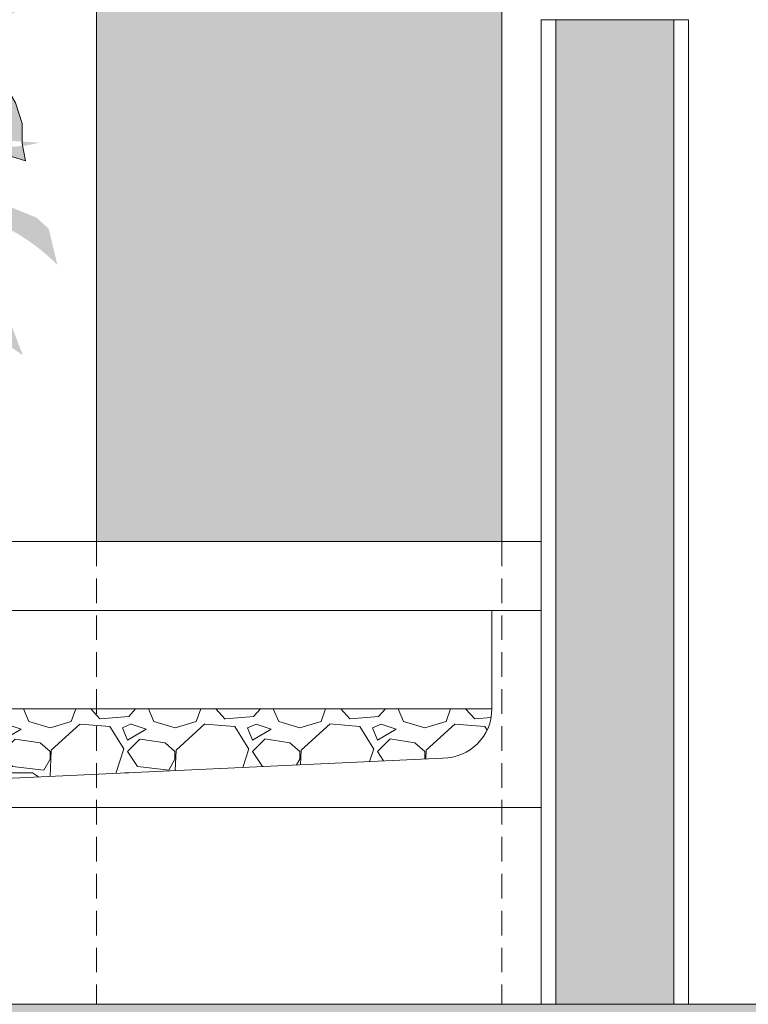
# Model space of a CAD drawing. Units: centimetres. Extents: x -28671 to 47876, y -40099 to 11572.
# Drawn here: x 8725 to 8800, y -21751 to -21651 of the extents above; entities that cross this region are included whole.
import ezdxf
from ezdxf import colors
from ezdxf.entities.mleader import LeaderData, LeaderLine
from ezdxf.math import Vec2, Vec3

# ---------------------------------------------------------------- set-up
doc = ezdxf.new("R2010")
doc.units = ezdxf.units.CM
doc.linetypes.add('DASHED', pattern=[0.75, 0.5, -0.25])
doc.layers.get('0').update_dxf_attribs({"lineweight": 5})
for name, color, linetype, lineweight in [('ARQ_ALV 1', 5, 'Continuous', 5), ('ARQ_ALV 2', 4, 'Continuous', 5), ('ARQ_ALV 3', 150, 'Continuous', 5), ('ARQ_ESQ 2', 41, 'Continuous', 5), ('ARQ_ESTR 1', 6, 'Continuous', 5), ('ARQ_HACH 1', 252, 'Continuous', 5), ('ARQ_HACH 3', 254, 'Continuous', 5), ('ARQ_PROJ 2', 33, 'DASHED', 5), ('ARQ_TEXT 1', 3, 'Continuous', 5), ('ARQ_VEG 3', 74, 'Continuous', 5)]:
    doc.layers.add(name, color=color, linetype=linetype, lineweight=lineweight)
doc.styles.get("Standard").update_dxf_attribs({"font": 'ARIALN.TTF'})

# ---------------------------------------------------------------- blocks, each defined once
blk = doc.blocks.new('NEMA-PAINEL')
h = blk.add_hatch(color=138)
h.set_gradient(color1=(0, 76, 76), color2=(76, 153, 76), tint=0.75)
h.paths.add_polyline_path([(-0.0171933185374655, 0.0917031763947307), (-0.0392499751087598, 0.1178895750526863), (-0.0180211779334059, 0.1258946750440373), (-0.0065185008243134, 0.1212965448448813), (0.0034504798268245, 0.0929414252295828), (0.0011499505826578, 0.0799134023691295), (-0.017039624555764, 0.0917032057132019)])
h.paths.add_polyline_path([(-0.0311355156500213, 0.1394745393181438), (-0.07165454980076899, 0.1723618078704021), (-0.1094254713098053, 0.1926869918024749), (-0.1530073164922214, 0.212044307877477), (-0.1869042991820606, 0.2217229629832218), (-0.2392025092831318, 0.2294658882410658), (-0.2701940404313063, 0.22075509512797), (-0.2760049538092062, 0.2110764400213156), (-0.255666762135661, 0.2188193652791597), (-0.2208012921673799, 0.2159157675741881), (-0.1510703419344281, 0.1897833940975033), (-0.0803709147185146, 0.1520366239392388), (-0.0532533223895371, 0.1297757101592651), (-0.0522554904437129, 0.1285013526721741), (-0.0435458593547082, 0.1354199064917338), (-0.0399659540998982, 0.1369702066749596), (-0.0363860488469072, 0.1385205068572759)])
h.paths.add_polyline_path([(-0.0473222400250961, 0.0990859357298177), (-0.0787102330732523, 0.1281304737731261), (-0.1115703811501589, 0.1487722153051436), (-0.1425528103045508, 0.1600313422532054), (-0.1848015632913302, 0.1731669932887598), (-0.2195394405871411, 0.175043517378981), (-0.2073342418480024, 0.1928704669126091), (-0.1397362164752849, 0.1797348158761451), (-0.0984263178006586, 0.1609696042978612), (-0.0789832723312429, 0.1507536819981396), (-0.052119011999821, 0.1294611755347432), (-0.0597747782721854, 0.1196783870163927), (-0.0602520976008236, 0.1139541981156071), (-0.0449778276333746, 0.1149082276442641), (-0.0392499751087598, 0.1178895750526863), (-0.0172343133453978, 0.0917518467995251)])
h.paths.add_polyline_path([(-0.0535989922736917, 0.0990859357298177), (-0.089622835258524, 0.1175561857071443), (-0.1229715771933115, 0.1286653192601079), (-0.1496505645627622, 0.1375526272740899), (-0.1837403880490456, 0.1382932357864774), (-0.2363572812364509, 0.1390338442997745), (-0.2437681173541932, 0.132368367685558), (-0.1822582146487548, 0.1249622766972607), (-0.1363110657293873, 0.110890703230325), (-0.0970336610789673, 0.0997815696782709)])
h.paths.add_polyline_path([(-0.1371897171411547, 0.0682983489532489), (-0.1685823538537079, 0.0723651636126306), (-0.2197407244120768, 0.0723651636126306), (-0.2755498540573171, 0.0665554292227171), (-0.3017103880838476, 0.0514501268444292), (-0.3238014963244495, 0.0247253556863143), (-0.3115932498585607, 0.0508691516461113), (-0.2825259978371832, 0.0712032132159948), (-0.2179966936155324, 0.0851465710620687), (-0.1639315947668365, 0.0874704659909185), (-0.1278881989655929, 0.0886324105231324)])
h.paths.add_polyline_path([(-0.1471857566639301, 0.0351897873697453), (-0.185023120677215, 0.0171052338555455), (-0.2113447620749866, -0.0018013456174231), (-0.2384889499389828, -0.0256400749840395), (-0.256585085478946, -0.0568770262561884), (-0.2598752816438719, -0.0979782831773264), (-0.2516497757860634, -0.1168848567867826), (-0.24013405317055, -0.1374354881791078), (-0.2360213002411911, -0.1160628308280138), (-0.2327310937798757, -0.0897580294476939), (-0.2294408873176508, -0.0618091761489268), (-0.2245055776256777, -0.0535889282828066), (-0.2006515962220874, -0.0231739971059142), (-0.1661044386710273, -0.0009793196586543), (-0.1529436231203363, 0.0080629600306565)])
h.paths.add_polyline_path([(0, 0), (-0.0321284362253209, 0.0053513163438765), (-0.0410530041317543, 0.0026756581719383), (-0.0508700205909918, -0.0057972564409283), (-0.0575634465203621, -0.0147161111508467), (-0.0660417798535491, -0.0392429630683182), (-0.0655955555766923, -0.0561887922940514), (-0.0655955555766923, -0.0767021598858264), (-0.0731980690015917, -0.1009217657556292), (-0.0776603529538988, -0.1205432472897883), (-0.0834613200340755, -0.1009217657556292), (-0.0852462377333723, -0.0719354776874752), (-0.0892622871142521, -0.0456248536556814), (-0.0892622871142521, -0.0184223435653621), (-0.0816764126302587, -0.0014765143396289), (-0.0633810525414447, 0.0083342264279054), (-0.0433007850488139, 0.0141314828688337), (-0.0254516492368566, 0.0136855369073601), (-0.0081064591768154, 0.0075160060077906), (0.0061501823947765, 0.0094826881495464), (-0.0009577319142409, 0.0001595199464646)])
h.paths.add_polyline_path([(-0.0050416918338669, -0.0051972476794617), (-0.0193069376955464, -0.0155329360095493), (-0.022873241437992, -0.0276506314821745), (-0.0242997629356978, -0.0408375371034708), (-0.0232298769606132, -0.0565192644498893), (-0.022873241437992, -0.0739830048023578), (-0.0168105199272759, -0.0861007061375858), (-0.0096778918477867, -0.0932287640225695), (-0.0029019095882177, -0.1024952363413831), (-0.0029019095882177, -0.0878827191436358), (-0.0021886488393648, -0.0697061700711856), (0.0017343007230011, -0.0554500543021277), (0.0020909259492328, -0.0369171096645005), (0.0095801792540442, -0.0130381142844272), (0.0142163792679639, -0.0094740824097244), (0.0142163792679639, 0.0104844738034444), (0.0063705007369208, 0.0097716709469751)])
h.paths.add_polyline_path([(0.0426316030789167, 0.0208654416110221), (0.0400402939239939, -0.0003733709709195), (0.0416802901527262, -0.0241381591049503), (0.0416802901527262, -0.0462639908737401), (0.0416802901527262, -0.0724872047594545), (0.0466002891371318, -0.100349369147807), (0.0252802866762068, -0.0905156602748321), (0.0195402947265393, -0.0716677295094996), (0.012160296249931, -0.0569171749966699), (0.0138002924795728, -0.0134849749820205), (0.0138002924795728, 0.0110992825393623), (0.0279680007861316, 0.0103586359127803), (0.040556564435974, 0.0129853410016949)])
h.paths.add_polyline_path([(0.0175346124615317, 0.0229170733136925), (0.0322392355101329, 0.0504315145462897), (0.0482153269540504, 0.07207349741111099), (0.0545374244347841, 0.0764961388558732), (0.0640205706558845, 0.0777597481846897), (0.0703426681366182, 0.0714416956780042), (0.0766647759137413, 0.0480648908496733), (0.0836190810832705, -0.0031113543882384), (0.0899995795998621, -0.0354678791118204), (0.0950572514066153, -0.0481039899887037), (0.0956894693918003, -0.0594764856723487), (0.1007471411985534, -0.0702171796247058), (0.1007471411985534, -0.0455767654675583), (0.1055335344271953, -0.0164140563174442), (0.1108621553285047, 0.0017804415338105), (0.1148586210038047, 0.0253001505461725), (0.1166348382676006, 0.0448259482564026), (0.1170961982143126, 0.060903950177817), (0.1086592048250168, 0.07821091283585699), (0.0971138492432147, 0.079985983223196), (0.0802398624637135, 0.0795422126939229), (0.0766874485307199, 0.07510453086433701), (0.0731350243004272, 0.07510453086433701), (0.064253979168825, 0.0777671423074935), (0.0545374244347841, 0.0764961388558732), (0.0482153269540504, 0.07207349741111099), (0.0322392355101329, 0.0504315145462897)])
h.paths.add_polyline_path([(0.1179229558993029, 0.0036761340525118), (0.1484824923609267, -0.0121028603170999), (0.1637622605912838, -0.0212648591277684), (0.1810793415497755, -0.0314448545486812), (0.1983964122109683, -0.0472238489182928), (0.2274279769972054, -0.0803088384363946), (0.2534035778417092, -0.1077948290057975), (0.2727579509346469, -0.1210288259844674), (0.2600248158905742, -0.0879438364681846), (0.2462730193346942, -0.0599488475927501), (0.2355771867205476, -0.0492598480032029), (0.215713482872161, -0.0319538528547128), (0.1933031561338794, -0.0161748584851012), (0.1647809118067016, 0.0021491391371455), (0.1393146314221667, 0.015892134421847), (0.1143576817930807, 0.0230181282850026), (0.1114704033534508, 0.0044610486675083)])
edge = h.paths.add_edge_path()
edge.add_arc((0.1628898591025063, -0.1734552580528543), 0.2044766790638534, 44.82872658857258, 103.58563196226783, ccw=False)
edge.add_line((0.3079082701024163, -0.0293012683341658), (0.2991414632460874, 0.007289585173566603))
edge.add_line((0.2991414632460874, 0.0072895851735666), (0.2867648092787931, 0.0186276023141545))
edge.add_line((0.2867648092787931, 0.0186276023141545), (0.2475720614193051, 0.0346038925299581))
edge.add_line((0.2475720614193051, 0.0346038925290486), (0.2037380580259196, 0.049034089764973))
edge.add_line((0.2037380580259196, 0.049034089764973), (0.164029616251355, 0.049034089764973))
edge.add_line((0.164029616251355, 0.049034089764973), (0.1366978284440847, 0.0495494501828944))
edge.add_line((0.1366978284431752, 0.0495494501828944), (0.1225756918902334, 0.0487896556505803))
edge.add_line((0.1225756918902334, 0.0487896556496708), (0.1167242107976563, 0.0492981555398728))
edge.add_line((0.1167242107976563, 0.0492981555416918), (0.1148586210038047, 0.025300150547082))
h.paths.add_polyline_path([(0.113507798451792, 0.0746079460077454), (0.129913238413792, 0.0828054192697891), (0.1530299891092, 0.09025766342711), (0.1649612219171104, 0.0932385681253436), (0.182858060831677, 0.0962194669609744), (0.2000092054186098, 0.0962194669609744), (0.2305829817660197, 0.0984551366891538), (0.2902391252118832, 0.0947290146114028), (0.2753250944988395, 0.09174811577577198), (0.2305829817660197, 0.0880219936980211), (0.1888236772356322, 0.0813149669211271), (0.1724182372727228, 0.0775888448424667), (0.1209648138083139, 0.0522512018105772), (0.116821502957464, 0.0513310539936356), (0.1170961982143126, 0.060903950177817), (0.1110210180904687, 0.0741701447232117)])
h.paths.add_polyline_path([(0.1141283197557641, 0.1117533822080077), (0.1393473533007636, 0.1151137678507439), (0.1712914535328309, 0.1159538657275334), (0.2015542793715213, 0.1033524151698657), (0.215845060241918, 0.0941113561184466), (0.229295214211561, 0.0857103890793951), (0.1872634985011245, 0.102512323157498), (0.1595225739583839, 0.0991519375147618), (0.1267378365282639, 0.0957915460076038), (0.0998375388853674, 0.0798297156707122), (0.0804344536454664, 0.0797977936999814), (0.0771167146785956, 0.0748243633734092), (0.0642604658842174, 0.0773110756044844), (0.0572102705791622, 0.0773110756044844), (0.0554737968650443, 0.0808494648535998)])
h.paths.add_polyline_path([(0.0607669472128691, 0.099525466805062), (0.1100448600118398, 0.139301393111964), (0.1365791112457373, 0.159189356265415), (0.1811187663670353, 0.1620304938587651), (0.2038624176366284, 0.1572952645365149), (0.1723826530032966, 0.1546434950705589), (0.1499419931451484, 0.1406270520928956), (0.1190860858405358, 0.1205368206756248), (0.1111383555735301, 0.1111925312216044), (0.0545691887500652, 0.0803563578438116), (0.0522316234473692, 0.0859629385531662), (0.0615818949554523, 0.0920367269918643), (0.0606468708938337, 0.1041843097327728)])
h.paths.add_polyline_path([(0.1535547850189687, 0.1613165768994804), (0.1997896661223422, 0.1755982173463053), (0.2266899637652386, 0.1747581253330281), (0.2384588433396857, 0.1671972561716757), (0.2544308883079793, 0.1537557136016403), (0.2653591306861927, 0.1352735896343802), (0.2720842076705594, 0.1142711779029923), (0.2720842076705594, 0.0941088581830627), (0.2754467461636523, 0.0764668320935016), (0.2611559652932556, 0.0806673156130273), (0.2485464485207558, 0.09242866829299601), (0.2468651844228589, 0.1058702108639409), (0.2292118650602788, 0.1310731061157639), (0.2191242495828192, 0.147034936451746), (0.2056741059095657, 0.1579561912567442), (0.1804550826618651, 0.1638368705289395), (0.1695268299872623, 0.1638368705289395)])
h.paths.add_polyline_path([(0.1980028127036348, 0.211852570816518), (0.2480058682685922, 0.2319759555812197), (0.2838298792175919, 0.2398643357319088), (0.3050814107882616, 0.2422915255647239), (0.31418921297427, 0.2374371400346718), (0.2990095460963857, 0.2374371400346718), (0.2753292645302281, 0.232582754505529), (0.2225040242065006, 0.2058836311616687), (0.1860728257579467, 0.18464569227217), (0.1654284816868312, 0.1700825356838322), (0.155106304502624, 0.162194161397565), (0.1362835229274424, 0.1591601667769282), (0.143569762617517, 0.159766965700328), (0.1447841376148062, 0.162194161397565)], flags=17)
h.paths.add_polyline_path([(0.0594700570700297, 0.1079985749192929), (0.0915653595620825, 0.1427637836441136), (0.1100464662467857, 0.163285207957415), (0.1442707191981754, 0.1892790046586015), (0.1819174149495666, 0.2207451854774263), (0.2264089551126744, 0.2467389880439441), (0.2661090980100198, 0.2686285010549909), (0.3092316631127687, 0.2843615885331019), (0.3496162883920988, 0.2843615885331019), (0.2955419536956469, 0.2693125483365293), (0.2613177007433478, 0.2515273190147127), (0.2113502706342842, 0.2227973273220414), (0.1846553547738949, 0.2009078143109946), (0.1408482969918623, 0.1598649715488136), (0.1340034422828467, 0.1571287824226601), (0.1100464662467857, 0.1400275945179601), (0.0662394084647531, 0.1058252245729818), (0.0593945537557374, 0.10240498816529)])
h.paths.add_polyline_path([(0.0594700570700297, 0.1079985749192929), (0.0904802349532474, 0.1499917941255262), (0.1290614502431708, 0.1939462444024684), (0.1660994243356981, 0.2317316563312488), (0.2015941469335303, 0.2664325402893155), (0.2324591253436665, 0.2926509869894289), (0.2532929844837781, 0.3096158673706668), (0.2270577502604283, 0.3019045591718168), (0.1668710449348509, 0.25717897397044), (0.1298330811387132, 0.223249219072386), (0.0958816100355762, 0.1877772001898847), (0.0858504907655515, 0.1777524989465746), (0.0805320838680928, 0.1714744427245023)])
h.paths.add_polyline_path([(0.0570439223538415, 0.2273622162174433), (0.0707765470606319, 0.2521769522527393), (0.0859518276829476, 0.2949655293195974), (0.1005851380432432, 0.3274631873900944), (0.1092815176980366, 0.3373930198640664), (0.1174111334203189, 0.3406427868440005), (0.1282506210500287, 0.3406427868440005), (0.1369222070361502, 0.3314351156896009), (0.1369222070361502, 0.3276437247877766), (0.1260827194055309, 0.3346848826686255), (0.1206629755906761, 0.3238523280233494), (0.1163271825980701, 0.3021872245981285), (0.1103654685202855, 0.2864800253473731), (0.109682458520183, 0.2835523982084851), (0.0919135520571217, 0.2603013638381526), (0.0718604978828807, 0.2213041776722093), (0.05523542595619799, 0.1954325804363179)])
h.paths.add_polyline_path([(0.05523542595619799, 0.1954325804363179), (0.0718604978828807, 0.2213041776722093), (0.0919135520571217, 0.2603013638381526), (0.1135925170210612, 0.2890076251442224), (0.1352714922813902, 0.3139224955502868), (0.1493628220814571, 0.3285464410964778), (0.1618282307963454, 0.3247550501946534), (0.1612862605334158, 0.3150057492557607), (0.159118358888918, 0.3095894748657884), (0.1558665167185609, 0.3106727285703528), (0.1558665167185609, 0.3171722625302209), (0.1509887431666357, 0.3155473790402539), (0.1238900343878413, 0.276008563088908), (0.1011271083061729, 0.2256371983567078), (0.0892036801496943, 0.1963893072661449), (0.0892036801496943, 0.1817653617208634), (0.0831912873163674, 0.1746134708355385), (0.0805320838680928, 0.1714744427245023), (0.0594700570700297, 0.1079985749192929), (0.0553861339894866, 0.1571772605457227)])
h.paths.add_polyline_path([(-0.0047503765108559, 0.2128020852978807), (-0.0075729422369477, 0.2278461354871979), (-0.0146293462557878, 0.2466511967568294), (-0.0230970434340634, 0.264516008188366), (-0.0372098720645227, 0.2908430916213547), (-0.04661842105269901, 0.312468914134115), (-0.0447367071365079, 0.3237519473777866), (-0.0372098720645227, 0.3237519473777866), (-0.0273308920232012, 0.3119987862828566), (-0.0132180736891314, 0.2931937250123155), (-0.0174519119818797, 0.314349419674727), (-0.0155702083620781, 0.3251623309315619), (-0.0103955079630396, 0.321401319850338), (-0.0023982418379092, 0.3134091639731196), (-0.0009869589748632, 0.3016560028772801), (0.0135963007087412, 0.2786198026751663), (0.0135963007087412, 0.2748587915939424), (0.0157132198546606, 0.2447706912162175), (0.0178301390014895, 0.2146825908384926), (0.0150075835717871, 0.1756620906089665), (0.0008947549413278, 0.2043398074329161)], flags=17)
h.paths.add_polyline_path([(-0.0006595548593396, 0.1369429610022053), (-0.0232357664872325, 0.165353234559916), (-0.045483657621844, 0.1979941369090738), (-0.0805122530509834, 0.2405692284592078), (-0.1074937376070011, 0.2722640231359037), (-0.1292682735183916, 0.2926054553745416), (-0.1392088155826059, 0.2987551904298016), (-0.1453624952655446, 0.2978090768938273), (-0.1486760127190791, 0.2916593418376578), (-0.1505694439092622, 0.2821982123368798), (-0.1529362406199652, 0.2779407043544779), (-0.1567231132967208, 0.2911862880009721), (-0.143942409002193, 0.3063240987212339), (-0.1188543659336574, 0.3011204772028577), (-0.0719917869537312, 0.2628028936342162), (-0.0203956145533084, 0.20934749348271), (0.0108461081981659, 0.1634610074870579), (0.0255202539792663, 0.1398081749393896), (0.0251272825516935, 0.119866160217498), (0.0059503571765163, 0.1365579564544532)])
h.paths.add_polyline_path([(-0.1188543659336574, 0.3011204772028577), (-0.1392926280705069, 0.3199909362965627), (-0.1487011770586832, 0.3312739754037466), (-0.1609322917720419, 0.343027136499586), (-0.1646957093089441, 0.3359752421874873), (-0.1726929857295545, 0.3364453641752334), (-0.1712817028674181, 0.3472582754311588), (-0.1609322917720419, 0.3500790366742876), (-0.1425856248497439, 0.3373856198777503), (-0.1021288631709467, 0.3011858750269312), (-0.0739032162064177, 0.2649861301761121), (-0.0954230764436943, 0.2819616854185369)])
h.paths.add_polyline_path([(-0.0513950327249404, 0.1559181735938182), (-0.0763322853899808, 0.1802865429490339), (-0.0946225796624276, 0.1985651320937904), (-0.1212959143231274, 0.2191285463468375), (-0.1639732538969838, 0.24883124930966), (-0.2058884970192594, 0.2754875266127783), (-0.2295134561645682, 0.2914812906474253), (-0.2340860348813294, 0.297574153696587), (-0.2005538321463973, 0.2853884275991731), (-0.1525418276996788, 0.2579705438820383), (-0.10071934098778, 0.2236981907017252), (-0.055755712055543, 0.1848561931665244), (-0.0222235196170004, 0.1505838341217895), (-0.0107920831223964, 0.1383981080252852), (-0.0094131102823667, 0.137326663807471), (-0.0255676481920091, 0.14032114883139), (-0.0311696275384748, 0.1396701728062908)])
h.paths.add_polyline_path([(-0.055755712055543, 0.1848561931665244), (-0.076018153300538, 0.2063793188726777), (-0.0883101092922516, 0.2179189240860069), (-0.1095416864882281, 0.2346699671279566), (-0.1188537790403643, 0.2432316170834383), (-0.1341256087671354, 0.2540267320164276), (-0.1389679010117106, 0.2622161309664079), (-0.1359880272775626, 0.2637051115279974), (-0.1110316233562116, 0.2577491892825492), (-0.0976222018434783, 0.248070803907467), (-0.0819778904751729, 0.2361589535530584), (-0.0730382795654805, 0.2275973094619985), (-0.0570214865538219, 0.2115907508368764), (-0.0391422647353466, 0.1888837796868756), (-0.0223804981415015, 0.1635710925529565), (-3.14760163747e-05, 0.1360249287154147), (-0.0101025967023816, 0.1378623859163781), (-0.038989615835817, 0.1677200136437023)], flags=17)
h.paths.add_polyline_path([(-0.0461937007539746, 0.2360751935593726), (-0.0593199565228133, 0.2598147414046252), (-0.0720215022902266, 0.2823808137563901), (-0.0908386002665793, 0.305417013958504), (-0.1011880010646564, 0.3237519473777866), (-0.1044809978438934, 0.3293934698631347), (-0.1044809978438934, 0.3336246087965264), (-0.1021288631709467, 0.3350349864849704), (-0.093190734939526, 0.3312739754037466), (-0.0837821859513497, 0.3242220752290449), (-0.0550861182309745, 0.2880223303782259), (-0.0249787573502545, 0.2424200578243472), (0.0008947549413278, 0.2043398074329161), (0.0150075835717871, 0.1756620906089665), (0.0178301390014895, 0.2146825908384926), (0.0135963007087412, 0.2748587915939424), (0.0150075835717871, 0.2978949917960563), (0.0258274154220999, 0.2899028359188378), (0.0286499708527117, 0.2795600525132613), (0.0291204019049474, 0.266866635716724), (0.0310021158220479, 0.2598147414046252), (0.0253569843698642, 0.1418129791500178), (-0.0202744777079715, 0.2104514519060103)])
h.paths.add_polyline_path([(0.0251272825516935, 0.119866160217498), (0.0263857054396795, 0.1628295341215562), (0.0294405573731638, 0.2208346420538874), (0.0294405573731638, 0.2501424894571755), (0.0305193291187607, 0.2595930760289775), (0.0308207451853377, 0.2641114188900246), (0.0347391540462923, 0.2677260955242673), (0.047398618531588, 0.2623040805729033), (0.0525226813606423, 0.2562796234251436), (0.0573453384204186, 0.2409172506631876), (0.0567425062872644, 0.2138071817726086), (0.05523542595619799, 0.1954325804363179), (0.05523542595619799, 0.1713347401200735), (0.0555368420227751, 0.1430197809722813), (0.0594700570700297, 0.1079985749192929), (0.0594700570700297, 0.0947447645039574), (0.0522360817767549, 0.0869129690399859)])
h = blk.add_hatch(color=138)
h.set_gradient(color1=(0, 76, 76), color2=(173, 247, 136), tint=0.75)
h.paths.add_polyline_path([(0.0316986271318456, 0.0494093962024636), (0.0084063822678218, 0.0744109902552737), (-0.017039624555764, 0.0917032057132019), (-0.0373964320733649, 0.0967891545406019), (-0.0452953781186807, 0.0976753176282728), (-0.0784366378111372, 0.0966716812145023), (-0.0929987075560348, 0.0806134692738852), (-0.1065747861848649, 0.0564313148433939), (-0.1206347223396733, 0.0233112545483891), (-0.1417246111268469, -0.0193433604745224), (-0.1567888144618337, -0.0454379541451999), (-0.1658273426410233, -0.0549725147357094), (-0.1567888144618337, -0.0093069846079743), (-0.1417246111268469, 0.0579367723958058), (-0.1236475650657667, 0.09657684176272599), (-0.104566231231729, 0.0985841145902669), (-0.0779527905815485, 0.1010932144208709), (-0.0598757445204683, 0.0990859357298177), (-0.0473222400250961, 0.0990859357298177), (-0.0373964320733649, 0.0967891545406019), (-0.017039624555764, 0.0917032057132019), (0.0084063822678218, 0.0744109902552737)])
h.paths.add_polyline_path([(-0.0171933185374655, 0.0917031763947307), (-0.0392499751087598, 0.1178895750526863), (-0.0180211779334059, 0.1258946750440373), (-0.0065185008243134, 0.1212965448448813), (0.0034504798268245, 0.0929414252295828), (0.0011499505826578, 0.0799134023691295), (-0.017039624555764, 0.0917032057132019)])
h.paths.add_polyline_path([(0.0022042684395274, 0.0337039849327994), (-0.0661991393444623, 0.0486172629289286), (-0.1134958443617506, 0.0409107805553504), (-0.121207262538519, 0.0244702730951758), (-0.1278904950577271, 0.0054609440412605), (-0.0944743427589856, 0.0167637907215976), (-0.044093080768107, 0.0203601491630252), (-0.0081064591768154, 0.0075160060077906), (-0.0019373246350369, 0.0090573024826881), (0.0078304751550604, 0.0095710679743206), (0.0088586608126207, 0.0203601491630252)], flags=17)
h.paths.add_polyline_path([(0.0153794268389902, 0.0124323473701225), (0.0175346124615317, 0.0229170733136925), (0.0264512470112095, 0.0394882708733349), (0.0322392355101329, 0.0504315145462897), (0.0482153269540504, 0.07207349741111099), (0.0545374244347841, 0.0764961388558732), (0.0640205706558845, 0.0777597481846897), (0.0703426681366182, 0.0714416956780042), (0.0766647759137413, 0.0480648908496733), (0.0701604429013969, 0.0185152362682857), (0.064903680397947, 0.015473794751415), (0.0563268519463236, 0.0226626591847889), (0.0494100667656312, 0.0268100821003827), (0.0452599894788364, 0.026533585285506), (0.0433232826271706, 0.0240451315348764), (0.0419399235315723, 0.0176857516853488), (0.040556564435974, 0.0129853410016949), (0.0325330837413276, 0.0107733782042487), (0.0234029178300261, 0.0099438936213119)])
h.paths.add_polyline_path([(-0.015417266015902, 0.0416524093507178), (-0.0166856249052216, 0.0555953801922442), (-0.0300033366092976, 0.0663694913591826), (-0.0494183347545914, 0.0782586198838544), (-0.0678773248264406, 0.0854498942962892), (-0.0788275705572232, 0.0854498942962892), (-0.0900906819215379, 0.0854498942962892), (-0.0785147049227817, 0.0963931379683345), (-0.0591171179457888, 0.0973311302823277), (-0.0437867739237845, 0.0973311302823277), (-0.0171933185374655, 0.0917031763947307), (0.0072100980005416, 0.0751319788341789), (0.0316986271318456, 0.0494093962024636), (0.0206632585113766, 0.028545027202199), (0.0175346124615317, 0.0229170733136925), (0.0068972323661001, 0.0313590041459975), (-0.0024886954879548, 0.0360489657196013)], flags=17)
h.paths.add_polyline_path([(0.0908660504010186, 0.1827648495691392), (0.1061072895981852, 0.2055081492599129), (0.1173956682659991, 0.2221330172487796), (0.1381900614023834, 0.2518202810942967), (0.1566079483473004, 0.2785388191423408), (0.1762140780920163, 0.3046636108574603), (0.1536373207563884, 0.2856637634031358), (0.1197721744574665, 0.2429141036991496), (0.1251192979434563, 0.2571639863581367), (0.1583903228429335, 0.2987261592606956), (0.1399724358980166, 0.2832887839376781), (0.1191780427616322, 0.2666639159488113), (0.0930365261392581, 0.2031331639300333), (0.0894717771479918, 0.1971957123341781), (0.0900659088438261, 0.1817583370102511)])
h = blk.add_hatch(color=138)
h.set_gradient(color1=(0, 76, 76), color2=(173, 247, 136), tint=0.75)
h.paths.add_polyline_path([(-0.016338565010301, 0.1382820009412171), (-0.0258849824531353, 0.1404285717781022), (-0.0363860488469072, 0.1385205068572759), (-0.0435458593547082, 0.1354199064917338), (-0.0528536274287035, 0.1277876526692125), (-0.0597747782721854, 0.1196783870163927), (-0.0602520976008236, 0.1139541981156071), (-0.0449778276333746, 0.1149082276442641), (-0.0335221225841451, 0.1208709224611084), (-0.0203957895919302, 0.1249255582197293), (-0.0177705229934873, 0.1254025759162687), (-0.0138451743760015, 0.1322304535096919), (-0.0051846261039827, 0.1353215253657254), (0.0059503571765163, 0.1365579564544532), (-0.0072694668961049, 0.1373279655490478)])
h = blk.add_hatch(color=138)
h.set_gradient(color1=(0, 76, 76), color2=(173, 247, 136), tint=0.75)
h.paths.add_polyline_path([(0.0018724723277046, 0.0788512067201737), (0.0040945283462861, 0.0932829270004732), (-0.0033287972728431, 0.1105929387822471), (-0.0095149002399921, 0.1223390165305318), (-0.0181754485120109, 0.1254300883865653), (-0.0138451743760015, 0.1322304535096919), (-0.0051846261039827, 0.1353215253657254), (0.0059503571765163, 0.1365579564544532), (0.0251272825516935, 0.119866160217498), (0.0542019685544801, 0.0833914958857349), (0.0572950200375999, 0.0772093463074271), (0.0545374244347841, 0.0764961388558732), (0.0482153269540504, 0.07207349741111099), (0.0314400402803585, 0.0496869599810452), (0.0072100980005416, 0.0751319788341789)])
h = blk.add_hatch(color=138)
h.set_gradient(color1=(0, 76, 76), color2=(173, 247, 136), tint=0.75)
h.paths.add_polyline_path([(-0.0494183347545914, 0.0782586198838544), (-0.015417266015902, 0.0416524093507178), (-0.0651065395677506, 0.0668543605470404), (-0.0951196577325391, 0.0751603708595212), (-0.0955813986456633, 0.0756218145743333), (-0.0905022588985958, 0.0848507123155287)])
h = blk.add_hatch(color=64)
h.set_gradient(color1=(103, 159, 30), color2=(202, 236, 156), one_color=1, tint=0.7699999809265137, name='INVCYLINDER')
h.paths.add_polyline_path([(-0.0552683515579702, 0.0618645203594497), (-0.015417266015902, 0.0416524093507178), (-0.0474666363807046, 0.0487461294196692), (-0.0642323155971099, 0.0571236006207983), (-0.0813624555803472, 0.062951406927823), (-0.0995860190505482, 0.06732226605708999), (-0.1003149611769913, 0.0665937895355455), (-0.1009112036299484, 0.0677213493427189), (-0.0955813986456633, 0.0756218145743333)])
for points in [[(0.05523542595619799, 0.1954325804363179), (0.0718604978828807, 0.2213041776722093), (0.0919135520571217, 0.2603013638381526), (0.1135925170210612, 0.2890076251442224), (0.1352714922813902, 0.3139224955502868), (0.1493628220814571, 0.3285464410964778), (0.1618282307963454, 0.3247550501946534), (0.1612862605334158, 0.3150057492557607), (0.159118358888918, 0.3095894748657884), (0.1558665167185609, 0.3106727285703528), (0.1558665167185609, 0.3171722625302209), (0.1509887431666357, 0.3155473790402539), (0.1238900343878413, 0.276008563088908), (0.1011271083061729, 0.2256371983567078), (0.0892036801496943, 0.1963893072661449), (0.0892036801496943, 0.1817653617208634), (0.0831912873163674, 0.1746134708355385), (0.0805320838680928, 0.1714744427245023), (0.0594700570700297, 0.1079985749192929), (0.0553861339894866, 0.1571772605457227), (0.05523542595619799, 0.1954325804363179)], [(-0.0006595548593396, 0.1369429610022053), (-0.0232357664872325, 0.165353234559916), (-0.045483657621844, 0.1979941369090738), (-0.0805122530509834, 0.2405692284592078), (-0.1074937376070011, 0.2722640231359037), (-0.1292682735183916, 0.2926054553745416), (-0.1392088155826059, 0.2987551904298016), (-0.1453624952655446, 0.2978090768938273), (-0.1486760127190791, 0.2916593418376578), (-0.1505694439092622, 0.2821982123368798), (-0.1529362406199652, 0.2779407043544779), (-0.1567231132967208, 0.2911862880009721), (-0.143942409002193, 0.3063240987212339), (-0.1188543659336574, 0.3011204772028577), (-0.0719917869537312, 0.2628028936342162), (-0.0203956145533084, 0.20934749348271), (0.0108461081981659, 0.1634610074870579), (0.0255202539792663, 0.1398081749393896), (0.0251272825516935, 0.119866160217498), (0.0059503571765163, 0.1365579564544532), (-0.0006595548593396, 0.1369429610022053)], [(0.0594700570700297, 0.1079985749192929), (0.0915653595620825, 0.1427637836441136), (0.1100464662467857, 0.163285207957415), (0.1442707191981754, 0.1892790046586015), (0.1819174149495666, 0.2207451854774263), (0.2264089551126744, 0.2467389880439441), (0.2661090980100198, 0.2686285010549909), (0.3092316631127687, 0.2843615885331019), (0.3496162883920988, 0.2843615885331019), (0.2955419536956469, 0.2693125483365293), (0.2613177007433478, 0.2515273190147127), (0.2113502706342842, 0.2227973273220414), (0.1846553547738949, 0.2009078143109946), (0.1408482969918623, 0.1598649715488136), (0.1340034422828467, 0.1571287824226601), (0.1100464662467857, 0.1400275945179601), (0.0662394084647531, 0.1058252245729818), (0.0593945537557374, 0.10240498816529), (0.0594700570700297, 0.1079985749192929)], [(0.0251272825516935, 0.119866160217498), (0.0263857054396795, 0.1628295341215562), (0.0294405573731638, 0.2208346420538874), (0.0294405573731638, 0.2501424894571755), (0.0305193291187607, 0.2595930760289775), (0.0308207451853377, 0.2641114188900246), (0.0347391540462923, 0.2677260955242673), (0.047398618531588, 0.2623040805729033), (0.0525226813606423, 0.2562796234251436), (0.0573453384204186, 0.2409172506631876), (0.0567425062872644, 0.2138071817726086), (0.05523542595619799, 0.1954325804363179), (0.05523542595619799, 0.1713347401200735), (0.0555368420227751, 0.1430197809722813), (0.0594700570700297, 0.1079985749192929), (0.0594700570700297, 0.0947447645039574), (0.0522360817767549, 0.0869129690399859), (0.0251272825516935, 0.119866160217498)], [(-0.0311355156500213, 0.1394745393181438), (-0.07165454980076899, 0.1723618078704021), (-0.1094254713098053, 0.1926869918024749), (-0.1530073164922214, 0.212044307877477), (-0.1869042991820606, 0.2217229629832218), (-0.2392025092831318, 0.2294658882410658), (-0.2701940404313063, 0.22075509512797), (-0.2760049538092062, 0.2110764400213156), (-0.255666762135661, 0.2188193652791597), (-0.2208012921673799, 0.2159157675741881), (-0.1510703419344281, 0.1897833940975033), (-0.0803709147185146, 0.1520366239392388), (-0.0532533223895371, 0.1297757101592651), (-0.0522554904437129, 0.1285013526721741), (-0.0435458593547082, 0.1354199064917338), (-0.0399659540998982, 0.1369702066749596), (-0.0363860488469072, 0.1385205068572759), (-0.0311355156500213, 0.1394745393181438)], [(0.1535547850189687, 0.1613165768994804), (0.1997896661223422, 0.1755982173463053), (0.2266899637652386, 0.1747581253330281), (0.2384588433396857, 0.1671972561716757), (0.2544308883079793, 0.1537557136016403), (0.2653591306861927, 0.1352735896343802), (0.2720842076705594, 0.1142711779029923), (0.2720842076705594, 0.0941088581830627), (0.2754467461636523, 0.0764668320935016), (0.2611559652932556, 0.0806673156130273), (0.2485464485207558, 0.09242866829299601), (0.2468651844228589, 0.1058702108639409), (0.2292118650602788, 0.1310731061157639), (0.2191242495828192, 0.147034936451746), (0.2056741059095657, 0.1579561912567442), (0.1804550826618651, 0.1638368705289395), (0.1695268299872623, 0.1638368705289395)], [(-0.016338565010301, 0.1382820009412171), (-0.0258849824531353, 0.1404285717781022), (-0.0363860488469072, 0.1385205068572759), (-0.0435458593547082, 0.1354199064917338), (-0.0528536274287035, 0.1277876526692125), (-0.0597747782721854, 0.1196783870163927), (-0.0602520976008236, 0.1139541981156071), (-0.0449778276333746, 0.1149082276442641), (-0.0335221225841451, 0.1208709224611084), (-0.0203957895919302, 0.1249255582197293), (-0.0177705229934873, 0.1254025759162687), (-0.0138451743760015, 0.1322304535096919), (-0.0051846261039827, 0.1353215253657254), (0.0059503571765163, 0.1365579564544532), (-0.0072694668961049, 0.1373279655490478), (-0.016338565010301, 0.1382820009412171)], [(0.0018724723277046, 0.0788512067201737), (0.0040945283462861, 0.0932829270004732), (-0.0033287972728431, 0.1105929387822471), (-0.0095149002399921, 0.1223390165305318), (-0.0181754485120109, 0.1254300883865653), (-0.0138451743760015, 0.1322304535096919), (-0.0051846261039827, 0.1353215253657254), (0.0059503571765163, 0.1365579564544532), (0.0251272825516935, 0.119866160217498), (0.0542019685544801, 0.0833914958857349), (0.0572950200375999, 0.0772093463074271), (0.0545374244347841, 0.0764961388558732), (0.0482153269540504, 0.07207349741111099), (0.0314400402803585, 0.0496869599810452), (0.0072100980005416, 0.0751319788341789), (0.0018724723277046, 0.0788512067201737)], [(-0.0171933185374655, 0.0917031763947307), (-0.0392499751087598, 0.1178895750526863), (-0.0180211779334059, 0.1258946750440373), (-0.0065185008243134, 0.1212965448448813), (0.0034504798268245, 0.0929414252295828), (0.0011499505826578, 0.0799134023691295), (-0.017039624555764, 0.0917032057132019)], [(0.0316986271318456, 0.0494093962024636), (0.0084063822678218, 0.0744109902552737), (-0.017039624555764, 0.0917032057132019), (-0.0373964320733649, 0.0967891545406019), (-0.0452953781186807, 0.0976753176282728), (-0.0784366378111372, 0.0966716812145023), (-0.0929987075560348, 0.0806134692738852), (-0.1065747861848649, 0.0564313148433939), (-0.1206347223396733, 0.0233112545483891), (-0.1417246111268469, -0.0193433604745224), (-0.1567888144618337, -0.0454379541451999), (-0.1658273426410233, -0.0549725147357094), (-0.1567888144618337, -0.0093069846079743), (-0.1417246111268469, 0.0579367723958058), (-0.1236475650657667, 0.09657684176272599), (-0.104566231231729, 0.0985841145902669), (-0.0779527905815485, 0.1010932144208709), (-0.0598757445204683, 0.0990859357298177), (-0.0473222400250961, 0.0990859357298177), (-0.0373964320733649, 0.0967891545406019), (-0.017039624555764, 0.0917032057132019), (0.0084063822678218, 0.0744109902552737), (0.0316986271318456, 0.0494093962024636)], [(-0.015417266015902, 0.0416524093507178), (-0.0166856249052216, 0.0555953801922442), (-0.0300033366092976, 0.0663694913591826), (-0.0494183347545914, 0.0782586198838544), (-0.0678773248264406, 0.0854498942962892), (-0.0788275705572232, 0.0854498942962892), (-0.0900906819215379, 0.0854498942962892), (-0.0785147049227817, 0.0963931379683345), (-0.0591171179457888, 0.0973311302823277), (-0.0437867739237845, 0.0973311302823277), (-0.0171933185374655, 0.0917031763947307), (0.0072100980005416, 0.0751319788341789), (0.0316986271318456, 0.0494093962024636), (0.0206632585113766, 0.028545027202199), (0.0175346124615317, 0.0229170733136925), (0.0068972323661001, 0.0313590041459975), (-0.0024886954879548, 0.0360489657196013), (-0.015417266015902, 0.0416524093507178)], [(0.0138002924795728, 0.0110992825393623), (0.0175346124615317, 0.0229170733136925), (0.0264512470112095, 0.0394882708733349), (0.0322392355101329, 0.0504315145462897), (0.0482153269540504, 0.07207349741111099), (0.0545374244347841, 0.0764961388558732), (0.0640205706558845, 0.0777597481846897), (0.0703426681366182, 0.0714416956780042), (0.0766647759137413, 0.0480648908496733), (0.0701604429013969, 0.0185152362682857), (0.064903680397947, 0.015473794751415), (0.0563268519463236, 0.0226626591847889), (0.0494100667656312, 0.0268100821003827), (0.0452599894788364, 0.026533585285506), (0.0433232826271706, 0.0240451315348764), (0.0419399235315723, 0.0176857516853488), (0.040556564435974, 0.0129853410016949), (0.0325330837413276, 0.0107733782042487), (0.0234029178300261, 0.0099438936213119), (0.0138002924795728, 0.0110992825393623)], [(0.0175346124615317, 0.0229170733136925), (0.0175346124615317, 0.0229170733136925), (0.0322392355101329, 0.0504315145462897), (0.0482153269540504, 0.07207349741111099), (0.0545374244347841, 0.0764961388558732), (0.0640205706558845, 0.0777597481846897), (0.0703426681366182, 0.0714416956780042), (0.0766647759137413, 0.0480648908496733), (0.0836190810832705, -0.0031113543882384), (0.0899995795998621, -0.0354678791118204), (0.0950572514066153, -0.0481039899887037), (0.0956894693918003, -0.0594764856723487), (0.1007471411985534, -0.0702171796247058), (0.1007471411985534, -0.0455767654675583), (0.1055335344271953, -0.0164140563174442), (0.1108621553285047, 0.0017804415338105), (0.1148586210038047, 0.0253001505461725), (0.1166348382676006, 0.0448259482564026), (0.1170961982143126, 0.060903950177817), (0.1086592048250168, 0.07821091283585699), (0.0971138492432147, 0.079985983223196), (0.0802398624637135, 0.0795422126939229), (0.0766874485307199, 0.07510453086433701), (0.0731350243004272, 0.07510453086433701), (0.064253979168825, 0.0777671423074935), (0.0545374244347841, 0.0764961388558732), (0.0482153269540504, 0.07207349741111099), (0.0322392355101329, 0.0504315145462897), (0.0175346124615317, 0.0229170733136925)], [(0, 0), (-0.0321284362253209, 0.0053513163438765), (-0.0410530041317543, 0.0026756581719383), (-0.0508700205909918, -0.0057972564409283), (-0.0575634465203621, -0.0147161111508467), (-0.0660417798535491, -0.0392429630683182), (-0.0655955555766923, -0.0561887922940514), (-0.0655955555766923, -0.0767021598858264), (-0.0731980690015917, -0.1009217657556292), (-0.0776603529538988, -0.1205432472897883), (-0.0834613200340755, -0.1009217657556292), (-0.0852462377333723, -0.0719354776874752), (-0.0892622871142521, -0.0456248536556814), (-0.0892622871142521, -0.0184223435653621), (-0.0816764126302587, -0.0014765143396289), (-0.0633810525414447, 0.0083342264279054), (-0.0433007850488139, 0.0141314828688337), (-0.0254516492368566, 0.0136855369073601), (-0.0081064591768154, 0.0075160060077906), (0.0061501823947765, 0.0094826881495464), (-0.0009577319142409, 0.0001595199464646)]]:
    blk.add_lwpolyline(points, close=True)
at = {"color": 1}
blk.add_lwpolyline([(0.0138002924795728, 0.0110992825393623), (0.0153794268389902, 0.0124323473701225)], dxfattribs=at)

msp = doc.modelspace()

# ---------------------------------------------------------------- hatches: boundary and pattern name
at = {"layer": 'ARQ_ALV 2', "lineweight": 5, "ltscale": 5}
h = msp.add_hatch(color=256, dxfattribs=at)
h.dxf.hatch_style = 1
h.set_gradient(color1=(204, 102, 0), rotation=45, tint=1, name='INVCYLINDER')
h.paths.add_polyline_path([(8774.472094866322, -21840.55023410146), (8759.472094866316, -21840.55023410146), (8759.472094866316, -21770.55023410146), (8733.272094866323, -21770.55023410146), (8733.272094866323, -22150.55023410145), (8774.472094866322, -22150.55023410145)])
h.paths.add_polyline_path([(8733.272094866323, -21703.55023410125), (8774.472094866316, -21703.55023410126), (8774.472094866322, -21564.79558906234), (8733.272094866323, -21564.79558906234)])
at = {"layer": 'ARQ_HACH 1', "ltscale": 5}
h = msp.add_hatch(dxfattribs=at)
h.set_pattern_fill('GRAVEL', color=256, scale=0.5)
h.set_pattern_definition([(228.0127875, (6807.221391534969, -24133.13227436837), (-101.600000007979, -114.2999999929089), [1.7086072, -169.152418197825]), (184.969741, (6806.078391534975, -24134.40227436837), (152.3999999397025, 12.70000072348962), [2.932023599999986, -290.2702444676183]), (132.5104471, (6803.157391534973, -24134.65627436839), (127.0000000536374, -139.6999999512298), [2.0674076, -204.6736139705]), (267.273689, (6798.20439153498, -24137.83127436839), (12.70000002659862, 253.9999999986656), [2.670022599999983, -264.3321871286881]), (292.83365418, (6798.077391534971, -24140.49827436839), (-63.50000000531704, 152.3999999977773), [2.618168499999984, -259.1990387267182]), (357.2736889999999, (6799.093391534973, -24142.91127436839), (-253.9999999986656, 12.70000002659864), [2.670022599999983, -264.3321871286881]), (37.69424047, (6801.760391534975, -24143.03827436839), (-165.0999999926795, -127.000000009502), [3.530968299999998, -349.5655765712351]), (72.25532837, (6804.554391534984, -24140.87927436837), (88.90000002389645, 279.3999999923943), [3.3335976, -330.026283009525]), (121.42956562, (6805.570391534974, -24137.70427436837), (-101.6000000144156, 165.0999999911301), [2.679065, -265.2277284935601]), (175.2363583, (6804.173391534977, -24135.41827436839), (139.6999999979976, -12.70000002194628), [3.058566399999984, -149.8696847499989]), (222.3974378, (6801.125391534979, -24135.16427436839), (-152.3999999951233, -139.7000000053199), [3.955389599999998, -391.5838625608848]), (138.81407483, (6810.777391534981, -24137.95827436838), (-88.89999999466757, 76.2000000061959), [1.350022699999999, -133.65282912172]), (171.4692344, (6809.761391534979, -24137.06927436839), (165.1000000044483, -25.39999997118671), [2.568409899999998, -254.2731949852]), (225, (6807.221391534969, -24136.68827436838), (-1.8e-15, -12.70000000000119), [1.796046699999999, -16.16446554214]), (203.19859051, (6806.332391534976, -24135.16427436839), (63.50000000173045, 25.39999999554667), [0.9672065999999964, -95.75311184446959]), (291.80140949, (6805.443391534979, -24135.54527436838), (-12.70000000265748, 38.09999999911436), [1.3678281, -67.02376495]), (30.96375653, (6805.951391534979, -24136.81527436839), (38.10000000093192, 25.39999999860563), [2.221598299999983, -71.83149076454951]), (161.56505118, (6807.85639153498, -24135.67227436839), (25.40000000066291, -12.69999999866876), [1.6064357, -38.55449058414]), (16.389540334, (6798.077391534971, -24135.54527436838), (127.0000000000007, 38.10000000000122), [2.25044, -222.794133362695]), (70.34617594, (6800.236391534971, -24134.91027436839), (-50.80000000464657, -139.699999998352), [1.887994699999999, -186.911078391]), (293.19859051, (6807.85639153498, -24133.13227436837), (-25.39999999556631, 63.50000000177643), [1.934400499999991, -94.7859179444695]), (343.6104596700001, (6808.618391534984, -24134.91027436839), (-127.0000000026614, 38.09999999111429), [2.250439999999983, -222.7941333626989]), (339.44395478, (6798.077391534971, -24143.41927436837), (-63.49999999999931, 25.40000000000105), [2.170175999999984, -106.3386715655295]), (294.7751406, (6800.109391534976, -24144.18127436837), (-63.50000007558465, 139.6999999656363), [1.818360599999999, -180.0179669036]), (66.80140949, (6807.983391534975, -24145.83227436838), (25.39999999601149, 63.50000000159651), [1.9344005, -94.78591794446999]), (17.35402464, (6808.745391534974, -24144.05427436839), (-165.0999999967151, -50.80000001066231), [2.1289137, -210.761879901]), (69.44395478, (6801.760391534975, -24145.83227436838), (-25.4000000004423, -63.49999999982316), [1.085087999999997, -107.42375956553]), (101.3099324739999, (6807.221391534969, -24145.83227436838), (-12.700000000002, 50.80000000000183), [0.647573, -64.10997482263001]), (165.963756532, (6807.094391534977, -24145.19727436837), (38.09999999999757, -12.69999999999932), [2.6181685, -49.745272945345]), (186.00900596, (6804.554391534984, -24144.56227436839), (126.9999999993268, 12.70000000664676), [2.426334999999984, -240.2068243166842]), (303.69006753, (6805.951391534979, -24137.95827436838), (-12.70000000176484, 25.39999999911851), [1.831619399999999, -43.9588817984]), (353.15722659, (6806.96739153497, -24139.48227436839), (215.9000000013284, -25.39999998869697), [3.197783799999998, -316.580045325155]), (60.9453959, (6810.142391534973, -24139.86327436838), (-50.80000000139843, -88.89999999920126), [1.307541199999997, -129.44696159055]), (90, (6810.777391534981, -24138.72027436839), (-12.7, 12.7), [0.762, -11.938]), (120.25643716, (6804.300391534985, -24144.18127436837), (50.79999999378582, -88.90000000354898), [1.764334799999999, -174.6697038659999]), (48.01278749999999, (6803.411391534974, -24142.65727436839), (101.6000000083767, 114.299999992551), [3.4172144, -167.443810997825]), (0, (6805.697391534979, -24140.11727436838), (12.7, 12.7), [3.302, -9.398]), (325.3048465, (6808.999391534976, -24140.11727436838), (127.0000000481076, -88.89999993127287), [2.008047799999999, -198.7965836207]), (254.0546040999999, (6810.650391534974, -24141.26027436838), (-12.69999999911278, -50.80000000022373), [1.849145399999998, -90.60825019385997]), (207.64597536, (6810.142391534973, -24143.03827436839), (-241.3000000088667, -126.9999999831537), [3.010725499999984, -298.0623221146882]), (175.42607874, (6807.475391534971, -24144.43527436838), (-165.0999999999941, 12.69999999999739), [3.185147299999998, -315.3292322812])])
edge = h.paths.add_edge_path()
edge.add_line((8761.035894990506, -21720.55023410126), (8714.722094866302, -21720.55023410126))
edge.add_line((8714.722094866302, -21720.55023410126), (8655.972094866302, -21720.55023410126))
edge.add_arc((8660.972094866302, -21720.55023410126), 5, 180, 270)
edge.add_line((8660.972094866302, -21725.55023410126), (8714.722094866302, -21728.05023410126))
edge.add_line((8714.722094866302, -21728.05023410126), (8768.472094866302, -21725.55023410126))
edge.add_arc((8768.472094866302, -21720.55023410126), 5, 270, 360)
edge.add_line((8773.472094866302, -21720.55023410126), (8761.035894990506, -21720.55023410126))
at = {"layer": 'ARQ_HACH 3'}
h = msp.add_hatch(color=256, dxfattribs=at)
h.dxf.hatch_style = 1
h.paths.add_polyline_path([(8791.972094866316, -21750.55023410126), (8791.972094866316, -21650.55023410125), (8779.972094866316, -21650.55023410126), (8779.972094866316, -21750.55023410126)])
at = {"layer": 'ARQ_HACH 3', "ltscale": 5}
h = msp.add_hatch(dxfattribs=at)
h.set_pattern_fill('AR-CONC', color=256, scale=0.15)
h.set_pattern_definition([(50, (0, 0), (27.3277003494006, -2.390862830835462), [2.857499999999999, -31.4325]), (355, (0, 0), (-5.286513213745401, 28.65852678585527), [2.286, -25.1460876255]), (100.4514447, (2.27730105, -0.199238025), (22.04118706355299, 26.26766278682927), [2.428501319999999, -26.71353669]), (46.18420000000002, (0, 7.619999999999999), (40.66185613381948, -6.306349189909071), [4.286249999999999, -47.14874999999999]), (96.63555760999996, (3.388484999999999, 7.094475), (35.61062010772545, 37.11391868965823), [3.642753470999998, -40.07034122399999]), (351.1841511700001, (0, 7.619999999999999), (35.61062010974656, 37.11391868782989), [3.428995060499998, -37.718959788]), (21, (3.809999999999999, 5.714999999999999), (22.74215869036988, -15.33977972806314), [2.857499999999999, -31.4325]), (326, (3.809999999999999, 5.714999999999999), (9.27030425214706, 27.62819491834789), [2.286, -25.146]), (71.45144499999998, (5.705179889999998, 4.436685014999999), (32.01246289180743, 12.28841533288578), [2.42850132, -26.71349064]), (37.50000000000001, (0, 0), (0.4632904875887725, 12.68325583097296), [0, -24.8412, 0, -25.527, 0, -25.24125]), (7.499999999999999, (0, 0), (10.02294937654586, 15.02708622271792), [0, -14.5542, 0, -24.2697, 0, -9.62025]), (327.5, (-8.496299999999998, 0), (20.33858927503071, -0.8593115989010165), [0, -9.525, 0, -29.718, 0, -39.4335]), (317.5, (-12.3063, 0), (22.21937720790271, 3.813973654999954), [0, -12.3825, 0, -19.7358, 0, -28.0035])])
h.paths.add_polyline_path([(8774.472094866316, -21770.55023410146), (8759.472094866316, -21770.55023410146), (8759.472094866316, -21840.55023410146), (8774.472094866316, -21840.55023410146)], flags=17)
h.paths.add_polyline_path([(8650.972094866316, -21770.55023410146), (8635.972094866316, -21770.55023410146), (8635.972094866316, -21840.55023410146), (8650.972094866316, -21840.55023410146)], flags=17)
h.paths.add_polyline_path([(10000.97209486611, -21770.55023410146), (10000.97209486611, -21750.55023410146), (8635.972094866316, -21750.55023410146), (8635.972094866316, -21770.55023410146), (9862.472094866316, -21770.55023410146), (9862.472094866109, -21840.55023410146), (9877.472094866313, -21840.55023410146), (9877.472094866313, -21770.55023410146)])
h.paths.add_polyline_path([(9985.972094866112, -21840.55023410146), (10000.97209486611, -21840.55023410146), (10000.97209486611, -21770.55023410146), (9985.972094866112, -21770.55023410146)], flags=17)

# ---------------------------------------------------------------- linework, layer by layer
at = {"layer": 'ARQ_ALV 1'}
for p, q in [((8793.472094866316, -21650.55023410126), (8778.472094866316, -21650.55023410126)), ((8778.472094866316, -21650.55023410126), (8778.472094866316, -21750.55023410146)), ((8793.472094866316, -21750.55023410146), (8793.472094866316, -21650.55023410126))]:
    msp.add_line(p, q, dxfattribs=at)
at = {"layer": 'ARQ_ALV 2', "ltscale": 5}
for p, q in [((8733.272094866323, -21703.55023410126), (8733.272094866323, -21564.79558906234)), ((8774.472094866322, -21564.79558906234), (8774.472094866322, -21703.55023410126))]:
    msp.add_line(p, q, dxfattribs=at)
at = {"layer": 'ARQ_ALV 2'}
for p, q in [((8779.972094866316, -21650.55023410126), (8779.972094866316, -21750.55023410146)), ((8791.972094866316, -21650.55023410126), (8791.972094866316, -21750.55023410146))]:
    msp.add_line(p, q, dxfattribs=at)
at = {"layer": 'ARQ_ALV 3'}
for p, q in [((8773.472094866302, -21710.55023410126), (8778.472094866302, -21710.55023410126)), ((8773.472094866302, -21720.55023410126), (8773.472094866302, -21710.55023410126)), ((8773.472094866302, -21710.55023410105), (8778.472094866302, -21710.55023410105))]:
    msp.add_line(p, q, dxfattribs=at)
msp.add_arc((8768.472094866316, -21720.55023410146), 5, 270, 0, dxfattribs=at)
at = {"layer": 'ARQ_ESQ 2', "ltscale": 5}
for p, q in [((8778.472094866302, -21703.55023410126), (8650.972094866302, -21703.55023410126)), ((8778.472094866302, -21710.55023410126), (8650.972094866302, -21710.55023410126))]:
    msp.add_line(p, q, dxfattribs=at)
at = {"layer": 'ARQ_ESQ 2'}
for p, q in [((8773.472094866302, -21720.55023410105), (8773.472094866302, -21710.55023410105)), ((8768.472094866302, -21725.55023410126), (8714.722094866302, -21728.05023410126)), ((8778.472094866316, -21730.55023410126), (8650.972094866316, -21730.55023410126))]:
    msp.add_line(p, q, dxfattribs=at)
msp.add_arc((8768.472094866302, -21720.55023410126), 5, 270, 0, dxfattribs=at)
at = {"layer": 'ARQ_ESTR 1', "ltscale": 5}
msp.add_lwpolyline([(8635.972094866316, -21770.55023410146), (8635.972094866316, -21750.55023410146), (10000.97209486611, -21750.55023410146), (10000.97209486611, -21770.55023410146), (10000.97209486611, -21770.55023410146)], dxfattribs=at)
at = {"layer": 'ARQ_HACH 1', "ltscale": 5}
msp.add_line((8655.972094866302, -21720.55023410126), (8773.472094866302, -21720.55023410126), dxfattribs=at)
at = {"layer": 'ARQ_PROJ 2', "ltscale": 5}
for p, q in [((8733.272094866323, -21703.55023410126), (8733.272094866323, -21750.55023410146)), ((8774.472094866322, -21703.55023410126), (8774.472094866322, -21750.55023410146))]:
    msp.add_line(p, q, dxfattribs=at)

# ---------------------------------------------------------------- block references
at = {"layer": 'ARQ_VEG 3', "xscale": 100, "yscale": 100, "zscale": 100}
msp.add_blockref('NEMA-PAINEL', (8698.51608337865, -21672.5196971549), dxfattribs=at)

# ---------------------------------------------------------------- leaders
at = {"layer": 'ARQ_TEXT 1', "ltscale": 5}
ml = msp.add_multileader_mtext('Standard', dxfattribs=at)
ml.set_content('VÃO EXISTENTE', color=256)
ml.set_leader_properties(color=1)
ml.build(insert=Vec2(0, 0))
ml.multileader.update_dxf_attribs({"dogleg_length": 23.61313002336829, "arrow_head_size": 5})
ctx = ml.context
ctx.base_point, ctx.char_height, ctx.arrow_head_size, ctx.landing_gap_size, ctx.plane_origin, ctx.plane_x_axis, ctx.plane_y_axis = Vec3(17633.62650839388, -23328.22889316779), 9, 5, 5, Vec3(17610.70605853367, -23529.75043858769), Vec3(3e-16, 1), Vec3(-1, 3e-16)
ctx.text_align_type = 1
notes = []
notes.append((ctx, [(0, (0, 0, 0), (0, 0), (1, 0), 1, [])]))
ctx.mtext.insert, ctx.mtext.text_direction, ctx.mtext.rotation, ctx.mtext.width, ctx.mtext.alignment, ctx.mtext.flow_direction = Vec3(17629.04976896687, -23282.56620558252), Vec3(3e-16, 1), 1.570796326794896, 85.24378394101953, 2, 5
for ctx, leaders in notes:
    for number, flags, end, landing, length, lines in leaders:
        leader = LeaderData()
        leader.index, (leader.has_last_leader_line, leader.has_dogleg_vector, leader.attachment_direction) = number, flags
        leader.last_leader_point, leader.dogleg_vector, leader.dogleg_length = Vec3(end), Vec3(landing), length
        for number, points, colour, breaks in lines:
            line = LeaderLine()
            line.index, line.vertices, line.color, line.breaks = number, Vec3.list(points), colors.encode_raw_color(colour), breaks
            leader.lines.append(line)
        ctx.leaders.append(leader)

doc.saveas('drawing.dxf')
